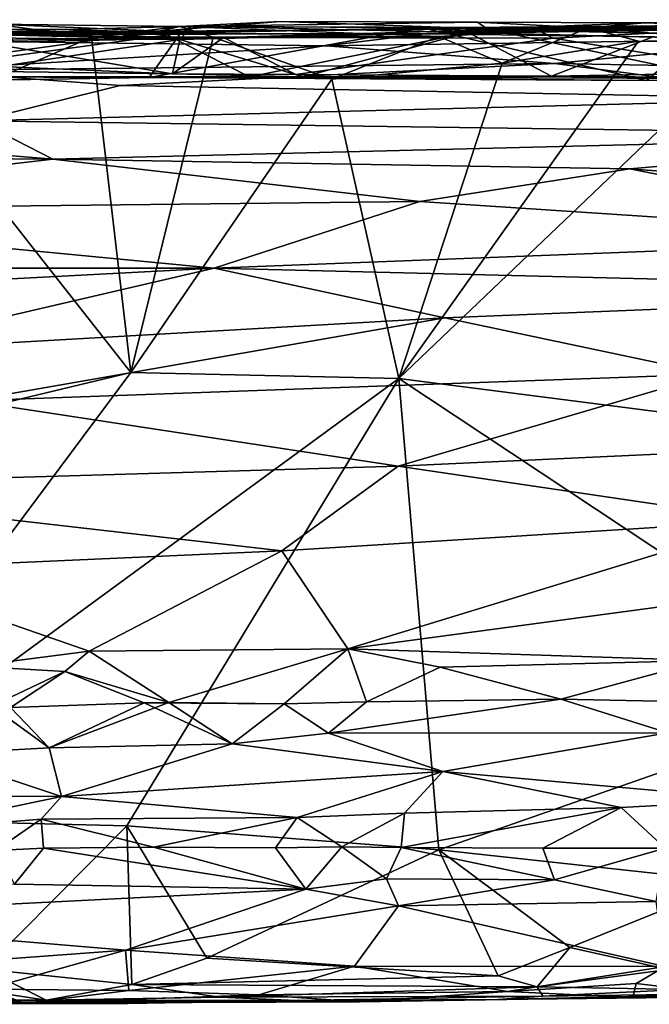
# Model space of a CAD drawing. Units: metres. Extents: x -28.7 to 6.9, y 4.2 to 6.4.
# Drawn here: x -2 to -0.7, y 4.3 to 6.4 of the extents above; entities that cross this region are included whole.
import ezdxf

# ---------------------------------------------------------------- set-up
doc = ezdxf.new("R2010")
doc.units = ezdxf.units.M

msp = doc.modelspace()

# ---------------------------------------------------------------- linework, layer by layer
at = {"layer": '1'}
for points in [[(-1.882504, 6.343564, -1.024942), (-2.447638, 6.358439, -0.99891), (-2.089159, 6.371425, -0.889453)], [(-2.435037, 6.3536, -0.773504), (-1.73721, 6.356948, -0.770217), (-2.089159, 6.371425, -0.889453)], [(-1.693471, 6.366655, -0.973251), (-1.882504, 6.343564, -1.024942), (-2.089159, 6.371425, -0.889453)], [(-2.089159, 6.371425, -0.889453), (-1.73721, 6.356948, -0.770217), (-1.693471, 6.366655, -0.973251)], [(-1.693248, 6.339149, -0.439421), (-1.667854, 6.367087, -0.499981), (-1.937629, 6.360105, -0.502547)], [(-1.691766, 6.352293, -0.604135), (-1.937629, 6.360105, -0.502547), (-1.667854, 6.367087, -0.499981)], [(-1.693471, 6.366655, -0.973251), (-1.622397, 6.343933, -1.027189), (-1.882504, 6.343564, -1.024942)], [(-1.174419, 6.363908, -0.601416), (-0.695453, 6.251176, -0.678054), (-1.758756, 6.257623, -0.672311)], [(-1.691766, 6.352293, -0.604135), (-1.174419, 6.363908, -0.601416), (-1.758756, 6.257623, -0.672311)], [(-1.73721, 6.356948, -0.770217), (-1.478256, 6.377151, -0.830271), (-1.693471, 6.366655, -0.973251)], [(-1.73721, 6.356948, -0.770217), (-1.035961, 6.361823, -0.778187), (-1.478256, 6.377151, -0.830271)], [(-1.478256, 6.377151, -0.830271), (-1.056798, 6.376169, -0.916691), (-1.693471, 6.366655, -0.973251)], [(-0.819061, 6.364114, -0.994292), (-1.693471, 6.366655, -0.973251), (-1.056798, 6.376169, -0.916691)], [(-1.693471, 6.366655, -0.973251), (-0.819061, 6.364114, -0.994292), (-1.13929, 6.345014, -1.021017)], [(-1.693471, 6.366655, -0.973251), (-1.13929, 6.345014, -1.021017), (-1.622397, 6.343933, -1.027189)], [(-1.07703, 6.353949, -0.451999), (-1.667854, 6.367087, -0.499981), (-1.693248, 6.339149, -0.439421)], [(-1.174419, 6.363908, -0.601416), (-1.691766, 6.352293, -0.604135), (-1.667854, 6.367087, -0.499981)], [(-1.174419, 6.363908, -0.601416), (-1.667854, 6.367087, -0.499981), (-1.07703, 6.353949, -0.451999)], [(-1.478256, 6.377151, -0.830271), (-1.035961, 6.361823, -0.778187), (-1.056798, 6.376169, -0.916691)], [(-1.07703, 6.353949, -0.451999), (-0.594132, 6.368446, -0.570489), (-1.174419, 6.363908, -0.601416)], [(-0.594132, 6.368446, -0.570489), (-0.578867, 6.349787, -0.617129), (-1.174419, 6.363908, -0.601416)], [(-0.578867, 6.349787, -0.617129), (-0.695453, 6.251176, -0.678054), (-1.174419, 6.363908, -0.601416)], [(-0.819061, 6.364114, -0.994292), (-1.003965, 6.288491, -1.042168), (-1.13929, 6.345014, -1.021017)], [(-0.594132, 6.368446, -0.570489), (-1.07703, 6.353949, -0.451999), (-0.392077, 6.367524, -0.495754)], [(-1.07703, 6.353949, -0.451999), (-0.683256, 6.343955, -0.438882), (-0.392077, 6.367524, -0.495754)], [(-1.056798, 6.376169, -0.916691), (-0.699355, 6.374708, -0.82287), (-0.819061, 6.364114, -0.994292)], [(-1.056798, 6.376169, -0.916691), (-1.035961, 6.361823, -0.778187), (-0.699355, 6.374708, -0.82287)], [(-0.181747, 6.357202, -0.764196), (-0.699355, 6.374708, -0.82287), (-1.035961, 6.361823, -0.778187)], [(-0.819061, 6.364114, -0.994292), (-0.712341, 6.335556, -1.024966), (-1.003965, 6.288491, -1.042168)], [(-0.165779, 6.381213, -0.868269), (-0.070835, 6.36972, -0.982391), (-0.819061, 6.364114, -0.994292)], [(-0.819061, 6.364114, -0.994292), (-0.699355, 6.374708, -0.82287), (-0.165779, 6.381213, -0.868269)], [(-0.819061, 6.364114, -0.994292), (-0.070835, 6.36972, -0.982391), (-0.469144, 6.334523, -1.024734)], [(-0.712341, 6.335556, -1.024966), (-0.819061, 6.364114, -0.994292), (-0.469144, 6.334523, -1.024734)], [(-0.181747, 6.357202, -0.764196), (-0.165779, 6.381213, -0.868269), (-0.699355, 6.374708, -0.82287)], [(-2.581234, 6.342524, -0.615852), (-2.716967, 6.361049, -0.535063), (-1.691766, 6.352293, -0.604135)], [(-2.396634, 6.344431, -0.453686), (-1.937629, 6.360105, -0.502547), (-2.716967, 6.361049, -0.535063)], [(-1.937629, 6.360105, -0.502547), (-1.691766, 6.352293, -0.604135), (-2.716967, 6.361049, -0.535063)], [(-1.691766, 6.352293, -0.604135), (-2.479919, 6.245271, -0.676513), (-2.581234, 6.342524, -0.615852)], [(-2.479919, 6.245271, -0.676513), (-1.691766, 6.352293, -0.604135), (-1.758756, 6.257623, -0.672311)], [(-2.239878, 6.188241, -1.017263), (-2.447638, 6.358439, -0.99891), (-1.882504, 6.343564, -1.024942)], [(-2.435037, 6.3536, -0.773504), (-2.436062, 6.259922, -0.714719), (-1.73721, 6.356948, -0.770217)], [(-1.73721, 6.356948, -0.770217), (-2.436062, 6.259922, -0.714719), (-1.54435, 6.258864, -0.701814)], [(-2.396634, 6.344431, -0.453686), (-1.693248, 6.339149, -0.439421), (-1.937629, 6.360105, -0.502547)], [(-2.07683, 6.280912, -0.390541), (-1.693248, 6.339149, -0.439421), (-2.396634, 6.344431, -0.453686)], [(-1.882504, 6.343564, -1.024942), (-1.798363, 5.626384, -1.029277), (-2.239878, 6.188241, -1.017263)], [(-0.9334, 6.362085, -0.235924), (-2.219058, 6.350638, -0.245887), (-1.169873, 6.350785, 0.047661)], [(-1.599939, 6.343165, -0.287733), (-2.219058, 6.350638, -0.245887), (-0.9334, 6.362085, -0.235924)], [(-2.058875, 6.349758, -0.110933), (-1.169873, 6.350785, 0.047661), (-2.219058, 6.350638, -0.245887)], [(-2.219058, 6.350638, -0.245887), (-1.599939, 6.343165, -0.287733), (-2.13734, 6.336781, -0.295979)], [(-1.599939, 6.343165, -0.287733), (-1.70921, 6.265225, -0.37013), (-2.13734, 6.336781, -0.295979)], [(-2.058875, 6.349758, -0.110933), (-2.049168, 6.333639, 0.134136), (-1.169873, 6.350785, 0.047661)], [(-1.380158, 6.325278, 0.203089), (-1.169873, 6.350785, 0.047661), (-2.049168, 6.333639, 0.134136)], [(-1.798363, 5.626384, -1.029277), (-1.882504, 6.343564, -1.024942), (-1.622397, 6.343933, -1.027189)], [(-1.368406, 6.254083, -1.040237), (-1.798363, 5.626384, -1.029277), (-1.622397, 6.343933, -1.027189)], [(-1.54435, 6.258864, -0.701814), (-1.035961, 6.361823, -0.778187), (-1.73721, 6.356948, -0.770217)], [(-1.44533, 6.263909, -0.352859), (-1.70921, 6.265225, -0.37013), (-1.599939, 6.343165, -0.287733)], [(-1.07703, 6.353949, -0.451999), (-1.693248, 6.339149, -0.439421), (-1.429768, 6.259234, -0.384582)], [(-1.622397, 6.343933, -1.027189), (-1.13929, 6.345014, -1.021017), (-1.368406, 6.254083, -1.040237)], [(-0.9334, 6.362085, -0.235924), (-0.895239, 6.341823, -0.294743), (-1.599939, 6.343165, -0.287733)], [(-1.599939, 6.343165, -0.287733), (-0.895239, 6.341823, -0.294743), (-1.44533, 6.263909, -0.352859)], [(-1.54435, 6.258864, -0.701814), (-0.534907, 6.255557, -0.707654), (-1.035961, 6.361823, -0.778187)], [(-0.895239, 6.341823, -0.294743), (-0.364396, 6.255867, -0.360891), (-1.44533, 6.263909, -0.352859)], [(-1.429768, 6.259234, -0.384582), (-0.898507, 6.260016, -0.386403), (-1.07703, 6.353949, -0.451999)], [(-1.380158, 6.325278, 0.203089), (-0.350846, 6.340526, 0.163242), (-1.169873, 6.350785, 0.047661)], [(-1.13929, 6.345014, -1.021017), (-1.003965, 6.288491, -1.042168), (-1.368406, 6.254083, -1.040237)], [(-1.169873, 6.350785, 0.047661), (-0.501947, 6.361153, -0.049856), (-0.9334, 6.362085, -0.235924)], [(-0.501947, 6.361153, -0.049856), (-1.169873, 6.350785, 0.047661), (-0.350846, 6.340526, 0.163242)], [(-1.07703, 6.353949, -0.451999), (-0.898507, 6.260016, -0.386403), (-0.683256, 6.343955, -0.438882)], [(-0.181747, 6.357202, -0.764196), (-1.035961, 6.361823, -0.778187), (-0.534907, 6.255557, -0.707654)], [(-0.501947, 6.361153, -0.049856), (-0.503723, 6.361831, -0.261898), (-0.9334, 6.362085, -0.235924)], [(-0.503723, 6.361831, -0.261898), (-0.895239, 6.341823, -0.294743), (-0.9334, 6.362085, -0.235924)], [(-0.683256, 6.343955, -0.438882), (-0.898507, 6.260016, -0.386403), (-0.138211, 6.274043, -0.396959)], [(-0.503723, 6.361831, -0.261898), (-0.364396, 6.255867, -0.360891), (-0.895239, 6.341823, -0.294743)], [(-0.695453, 6.251176, -0.678054), (-0.578867, 6.349787, -0.617129), (-0.184227, 6.259526, -0.668356)], [(-2.251558, 6.272597, 0.353545), (-1.380158, 6.325278, 0.203089), (-2.049168, 6.333639, 0.134136)], [(-2.251558, 6.272597, 0.353545), (-0.891983, 6.287769, 0.334987), (-1.380158, 6.325278, 0.203089)], [(-2.081171, 6.270537, -0.356119), (-2.13734, 6.336781, -0.295979), (-1.70921, 6.265225, -0.37013)], [(-2.07683, 6.280912, -0.390541), (-1.70921, 6.265225, -0.37013), (-1.693248, 6.339149, -0.439421)], [(-1.693248, 6.339149, -0.439421), (-1.70921, 6.265225, -0.37013), (-1.429768, 6.259234, -0.384582)], [(-0.350846, 6.340526, 0.163242), (-1.380158, 6.325278, 0.203089), (-0.891983, 6.287769, 0.334987)], [(-1.225067, 5.61354, -1.031728), (-1.003965, 6.288491, -1.042168), (-0.712341, 6.335556, -1.024966)], [(-1.225067, 5.61354, -1.031728), (-0.712341, 6.335556, -1.024966), (-0.469144, 6.334523, -1.024734)], [(-1.225067, 5.61354, -1.031728), (-0.469144, 6.334523, -1.024734), (-0.258423, 5.489407, -1.032692)], [(-0.093575, 6.273126, 0.38145), (-0.350846, 6.340526, 0.163242), (-0.891983, 6.287769, 0.334987)], [(-2.251558, 6.272597, 0.353545), (-1.821234, 6.240656, 0.427829), (-0.891983, 6.287769, 0.334987)], [(-1.70921, 6.265225, -0.37013), (-2.07683, 6.280912, -0.390541), (-2.081171, 6.270537, -0.356119)], [(-0.891983, 6.287769, 0.334987), (-1.821234, 6.240656, 0.427829), (-0.313909, 6.212075, 0.498196)], [(-1.368406, 6.254083, -1.040237), (-1.003965, 6.288491, -1.042168), (-1.225067, 5.61354, -1.031728)], [(-0.093575, 6.273126, 0.38145), (-0.891983, 6.287769, 0.334987), (-0.313909, 6.212075, 0.498196)], [(-2.436062, 6.259922, -0.714719), (-2.479919, 6.245271, -0.676513), (-1.758756, 6.257623, -0.672311)], [(-2.436062, 6.259922, -0.714719), (-1.758756, 6.257623, -0.672311), (-1.54435, 6.258864, -0.701814)], [(-2.251558, 6.272597, 0.353545), (-2.125101, 6.164642, 0.554509), (-1.821234, 6.240656, 0.427829)], [(-0.695453, 6.251176, -0.678054), (-1.54435, 6.258864, -0.701814), (-1.758756, 6.257623, -0.672311)], [(-1.44533, 6.263909, -0.352859), (-1.429768, 6.259234, -0.384582), (-1.70921, 6.265225, -0.37013)], [(-0.534907, 6.255557, -0.707654), (-1.54435, 6.258864, -0.701814), (-0.695453, 6.251176, -0.678054)], [(-1.429768, 6.259234, -0.384582), (-1.44533, 6.263909, -0.352859), (-0.898507, 6.260016, -0.386403)], [(-1.44533, 6.263909, -0.352859), (-0.364396, 6.255867, -0.360891), (-0.898507, 6.260016, -0.386403)], [(-0.364396, 6.255867, -0.360891), (-0.138211, 6.274043, -0.396959), (-0.898507, 6.260016, -0.386403)], [(-0.184227, 6.259526, -0.668356), (-0.534907, 6.255557, -0.707654), (-0.695453, 6.251176, -0.678054)], [(-2.125101, 6.164642, 0.554509), (-0.313909, 6.212075, 0.498196), (-1.821234, 6.240656, 0.427829)], [(-1.798363, 5.626384, -1.029277), (-1.368406, 6.254083, -1.040237), (-1.225067, 5.61354, -1.031728)], [(-0.313909, 6.212075, 0.498196), (-2.125101, 6.164642, 0.554509), (0.08792, 6.134226, 0.612038)], [(-3.113612, 5.310041, -1.027704), (-2.239878, 6.188241, -1.017263), (-1.798363, 5.626384, -1.029277)], [(-3.347505, 6.09419, 0.637779), (-1.964994, 6.082623, 0.659674), (-2.917651, 6.16156, 0.555244)], [(-2.125101, 6.164642, 0.554509), (-2.917651, 6.16156, 0.555244), (-1.964994, 6.082623, 0.659674)], [(-1.964994, 6.082623, 0.659674), (0.08792, 6.134226, 0.612038), (-2.125101, 6.164642, 0.554509)], [(-0.73065, 6.062017, 0.689462), (0.08792, 6.134226, 0.612038), (-1.964994, 6.082623, 0.659674)], [(-0.049524, 6.008997, 0.745265), (0.08792, 6.134226, 0.612038), (-0.73065, 6.062017, 0.689462)], [(-3.347505, 6.09419, 0.637779), (-2.909035, 5.973059, 0.762695), (-1.964994, 6.082623, 0.659674)], [(-1.180235, 5.991952, 0.754503), (-1.964994, 6.082623, 0.659674), (-2.909035, 5.973059, 0.762695)], [(-1.964994, 6.082623, 0.659674), (-1.180235, 5.991952, 0.754503), (-0.73065, 6.062017, 0.689462)], [(-1.180235, 5.991952, 0.754503), (0.019745, 5.912896, 0.825301), (-0.73065, 6.062017, 0.689462)], [(0.019745, 5.912896, 0.825301), (-0.049524, 6.008997, 0.745265), (-0.73065, 6.062017, 0.689462)], [(-1.180235, 5.991952, 0.754503), (-2.909035, 5.973059, 0.762695), (-1.620232, 5.849262, 0.865982)], [(0.019745, 5.912896, 0.825301), (-1.180235, 5.991952, 0.754503), (-1.620232, 5.849262, 0.865982)], [(-2.909035, 5.973059, 0.762695), (-3.347353, 5.849502, 0.854717), (-1.620232, 5.849262, 0.865982)], [(-1.620232, 5.849262, 0.865982), (0.318225, 5.801781, 0.896827), (0.019745, 5.912896, 0.825301)], [(-1.620232, 5.849262, 0.865982), (-3.347353, 5.849502, 0.854717), (-3.042, 5.774518, 0.902405)], [(-3.042, 5.774518, 0.902405), (-2.386113, 5.671543, 0.95955), (-1.620232, 5.849262, 0.865982)], [(-1.620232, 5.849262, 0.865982), (-2.386113, 5.671543, 0.95955), (-1.126366, 5.743287, 0.931337)], [(0.318225, 5.801781, 0.896827), (-1.620232, 5.849262, 0.865982), (-1.126366, 5.743287, 0.931337)], [(-0.556337, 5.622495, 0.985327), (0.318225, 5.801781, 0.896827), (-1.126366, 5.743287, 0.931337)], [(-1.126366, 5.743287, 0.931337), (-2.386113, 5.671543, 0.95955), (-2.143996, 5.565639, 1.00117)], [(-1.126366, 5.743287, 0.931337), (-2.143996, 5.565639, 1.00117), (-0.556337, 5.622495, 0.985327)], [(-3.113612, 5.310041, -1.027704), (-1.798363, 5.626384, -1.029277), (-2.508465, 4.673547, -1.03108)], [(-1.225067, 5.61354, -1.031728), (-2.508465, 4.673547, -1.03108), (-1.798363, 5.626384, -1.029277)], [(-1.225067, 5.61354, -1.031728), (-1.807018, 4.655891, -1.03302), (-2.508465, 4.673547, -1.03108)], [(-0.556337, 5.622495, 0.985327), (-2.143996, 5.565639, 1.00117), (-1.226218, 5.425656, 1.034222)], [(-1.225067, 5.61354, -1.031728), (-1.139813, 4.604958, -1.036121), (-1.807018, 4.655891, -1.03302)], [(-0.177489, 5.474319, 1.027994), (-0.556337, 5.622495, 0.985327), (-1.226218, 5.425656, 1.034222)], [(-0.258423, 5.489407, -1.032692), (-0.200046, 4.933365, -1.036309), (-1.225067, 5.61354, -1.031728)], [(-0.200046, 4.933365, -1.036309), (-1.139813, 4.604958, -1.036121), (-1.225067, 5.61354, -1.031728)], [(-2.683546, 5.382701, 1.037616), (-1.226218, 5.425656, 1.034222), (-2.143996, 5.565639, 1.00117)], [(-1.226218, 5.425656, 1.034222), (-0.438082, 5.30962, 1.052191), (-0.177489, 5.474319, 1.027994)], [(-1.226218, 5.425656, 1.034222), (-2.683546, 5.382701, 1.037616), (-1.475335, 5.244452, 1.054759)], [(-1.226218, 5.425656, 1.034222), (-1.475335, 5.244452, 1.054759), (-0.438082, 5.30962, 1.052191)], [(-1.475335, 5.244452, 1.054759), (-2.683546, 5.382701, 1.037616), (-2.387865, 5.203669, 1.053614)], [(-0.438082, 5.30962, 1.052191), (-1.475335, 5.244452, 1.054759), (-1.333991, 5.034896, 1.056519)], [(-0.438082, 5.30962, 1.052191), (-1.333991, 5.034896, 1.056519), (-0.226117, 5.18378, 1.06008)], [(-2.387865, 5.203669, 1.053614), (-1.887294, 5.029711, 1.055656), (-1.475335, 5.244452, 1.054759)], [(-1.475335, 5.244452, 1.054759), (-1.887294, 5.029711, 1.055656), (-1.333991, 5.034896, 1.056519)], [(-2.387865, 5.203669, 1.053614), (-2.13634, 4.997907, 1.051505), (-1.887294, 5.029711, 1.055656)], [(-0.226117, 5.18378, 1.06008), (-1.333991, 5.034896, 1.056519), (-0.572953, 5.009663, 1.054237)], [(-2.13634, 4.997907, 1.051505), (-1.939201, 4.98632, 1.03936), (-1.887294, 5.029711, 1.055656)], [(-1.939201, 4.98632, 1.03936), (-1.717111, 4.919921, 1.002795), (-1.887294, 5.029711, 1.055656)], [(-1.717111, 4.919921, 1.002795), (-1.333991, 5.034896, 1.056519), (-1.887294, 5.029711, 1.055656)], [(-1.333991, 5.034896, 1.056519), (-1.717111, 4.919921, 1.002795), (-1.470418, 4.917494, 0.985988)], [(-1.333991, 5.034896, 1.056519), (-1.470418, 4.917494, 0.985988), (-1.294219, 4.921225, 0.97997)], [(-1.333991, 5.034896, 1.056519), (-1.136789, 4.995885, 1.04506), (-0.572953, 5.009663, 1.054237)], [(-1.333991, 5.034896, 1.056519), (-1.294219, 4.921225, 0.97997), (-1.136789, 4.995885, 1.04506)], [(-1.939201, 4.98632, 1.03936), (-2.13634, 4.997907, 1.051505), (-2.096036, 4.91249, 0.989687)], [(-1.136789, 4.995885, 1.04506), (-1.294219, 4.921225, 0.97997), (-0.878621, 4.926975, 0.964063)], [(-0.878621, 4.926975, 0.964063), (-0.572953, 5.009663, 1.054237), (-1.136789, 4.995885, 1.04506)], [(-0.572953, 5.009663, 1.054237), (-0.878621, 4.926975, 0.964063), (-0.528244, 4.920483, 0.977831)], [(-1.939201, 4.98632, 1.03936), (-2.096036, 4.91249, 0.989687), (-2.055324, 4.909702, 0.966589)], [(-1.769545, 4.919529, 0.98118), (-1.939201, 4.98632, 1.03936), (-2.055324, 4.909702, 0.966589)], [(-1.939201, 4.98632, 1.03936), (-1.769545, 4.919529, 0.98118), (-1.717111, 4.919921, 1.002795)], [(-0.200046, 4.933365, -1.036309), (-0.510108, 4.536369, -1.03378), (-1.139813, 4.604958, -1.036121)], [(-2.21979, 4.809456, 1.053397), (-1.972586, 4.823006, 1.051979), (-2.096036, 4.91249, 0.989687)], [(-2.096036, 4.91249, 0.989687), (-1.972586, 4.823006, 1.051979), (-2.055324, 4.909702, 0.966589)], [(-1.972586, 4.823006, 1.051979), (-1.769545, 4.919529, 0.98118), (-2.055324, 4.909702, 0.966589)], [(-1.972586, 4.823006, 1.051979), (-1.717111, 4.919921, 1.002795), (-1.769545, 4.919529, 0.98118)], [(-1.972586, 4.823006, 1.051979), (-1.581558, 4.831559, 1.050052), (-1.717111, 4.919921, 1.002795)], [(-1.717111, 4.919921, 1.002795), (-1.769545, 4.919529, 0.98118), (-1.470418, 4.917494, 0.985988)], [(-1.769545, 4.919529, 0.98118), (-1.717111, 4.919921, 1.002795), (-1.581558, 4.831559, 1.050052)], [(-1.769545, 4.919529, 0.98118), (-1.581558, 4.831559, 1.050052), (-1.470418, 4.917494, 0.985988)], [(-1.581558, 4.831559, 1.050052), (-1.375312, 4.854719, 1.040219), (-1.470418, 4.917494, 0.985988)], [(-1.294219, 4.921225, 0.97997), (-1.470418, 4.917494, 0.985988), (-1.375312, 4.854719, 1.040219)], [(-0.878621, 4.926975, 0.964063), (-1.294219, 4.921225, 0.97997), (-1.375312, 4.854719, 1.040219)], [(-1.375312, 4.854719, 1.040219), (-0.650052, 4.855481, 1.045068), (-0.878621, 4.926975, 0.964063)], [(-0.878621, 4.926975, 0.964063), (-0.650052, 4.855481, 1.045068), (-0.528244, 4.920483, 0.977831)], [(-1.130783, 4.772432, 1.0574), (-1.375312, 4.854719, 1.040219), (-1.581558, 4.831559, 1.050052)], [(-0.650052, 4.855481, 1.045068), (-1.375312, 4.854719, 1.040219), (-1.130783, 4.772432, 1.0574)], [(-0.451987, 4.711983, 1.060811), (-0.650052, 4.855481, 1.045068), (-1.130783, 4.772432, 1.0574)], [(-1.946672, 4.718976, 1.058181), (-1.581558, 4.831559, 1.050052), (-1.972586, 4.823006, 1.051979)], [(-1.130783, 4.772432, 1.0574), (-1.581558, 4.831559, 1.050052), (-1.946672, 4.718976, 1.058181)], [(-1.946672, 4.718976, 1.058181), (-2.21979, 4.809456, 1.053397), (-2.499408, 4.719863, 1.056783)], [(-2.21979, 4.809456, 1.053397), (-1.946672, 4.718976, 1.058181), (-1.972586, 4.823006, 1.051979)], [(-1.130783, 4.772432, 1.0574), (-1.946672, 4.718976, 1.058181), (-1.442321, 4.673908, 1.040741)], [(-1.130783, 4.772432, 1.0574), (-1.442321, 4.673908, 1.040741), (-1.212769, 4.683319, 1.046226)], [(-1.130783, 4.772432, 1.0574), (-1.212769, 4.683319, 1.046226), (-0.749528, 4.695813, 1.055318)], [(-1.130783, 4.772432, 1.0574), (-0.749528, 4.695813, 1.055318), (-0.451987, 4.711983, 1.060811)], [(-2.499408, 4.719863, 1.056783), (-2.297238, 4.645597, 1.019265), (-1.946672, 4.718976, 1.058181)], [(-2.297238, 4.645597, 1.019265), (-1.989746, 4.670635, 1.042478), (-1.946672, 4.718976, 1.058181)], [(-1.442321, 4.673908, 1.040741), (-1.946672, 4.718976, 1.058181), (-1.989746, 4.670635, 1.042478)], [(-0.749528, 4.695813, 1.055318), (-0.65528, 4.608547, 0.992679), (-0.451987, 4.711983, 1.060811)], [(-1.346943, 4.611514, 1.00435), (-1.212769, 4.683319, 1.046226), (-1.442321, 4.673908, 1.040741)], [(-1.220318, 4.610137, 0.978637), (-1.212769, 4.683319, 1.046226), (-1.346943, 4.611514, 1.00435)], [(-1.212769, 4.683319, 1.046226), (-1.220318, 4.610137, 0.978637), (-0.749528, 4.695813, 1.055318)], [(-0.917188, 4.608763, 0.977853), (-0.749528, 4.695813, 1.055318), (-1.220318, 4.610137, 0.978637)], [(-0.749528, 4.695813, 1.055318), (-0.917188, 4.608763, 0.977853), (-0.65528, 4.608547, 0.992679)], [(-1.807018, 4.655891, -1.03302), (-2.111131, 4.349655, -1.038339), (-2.508465, 4.673547, -1.03108)], [(-2.297238, 4.645597, 1.019265), (-2.087795, 4.603211, 0.990665), (-1.989746, 4.670635, 1.042478)], [(-1.989746, 4.670635, 1.042478), (-2.087795, 4.603211, 0.990665), (-1.984643, 4.608643, 0.971047)], [(-1.989746, 4.670635, 1.042478), (-1.74956, 4.610578, 0.979064), (-1.442321, 4.673908, 1.040741)], [(-1.984643, 4.608643, 0.971047), (-1.74956, 4.610578, 0.979064), (-1.989746, 4.670635, 1.042478)], [(-1.442321, 4.673908, 1.040741), (-1.74956, 4.610578, 0.979064), (-1.489071, 4.609081, 0.972251)], [(-1.489071, 4.609081, 0.972251), (-1.346943, 4.611514, 1.00435), (-1.442321, 4.673908, 1.040741)], [(-2.111131, 4.349655, -1.038339), (-1.807018, 4.655891, -1.03302), (-1.7964, 4.316704, -1.016621)], [(-1.635901, 4.372827, -1.043791), (-1.7964, 4.316704, -1.016621), (-1.807018, 4.655891, -1.03302)], [(-1.635901, 4.372827, -1.043791), (-1.807018, 4.655891, -1.03302), (-1.139813, 4.604958, -1.036121)], [(-1.984643, 4.608643, 0.971047), (-2.087795, 4.603211, 0.990665), (-2.046679, 4.531388, 1.047039)], [(-1.424055, 4.520839, 1.052593), (-1.984643, 4.608643, 0.971047), (-2.046679, 4.531388, 1.047039)], [(-1.74956, 4.610578, 0.979064), (-1.984643, 4.608643, 0.971047), (-1.424055, 4.520839, 1.052593)], [(-1.74956, 4.610578, 0.979064), (-1.424055, 4.520839, 1.052593), (-1.489071, 4.609081, 0.972251)], [(-1.635901, 4.372827, -1.043791), (-1.139813, 4.604958, -1.036121), (-1.012381, 4.335571, -1.029079)], [(-1.346943, 4.611514, 1.00435), (-1.489071, 4.609081, 0.972251), (-1.424055, 4.520839, 1.052593)], [(-1.251526, 4.543088, 1.034884), (-1.346943, 4.611514, 1.00435), (-1.424055, 4.520839, 1.052593)], [(-1.251526, 4.543088, 1.034884), (-1.220318, 4.610137, 0.978637), (-1.346943, 4.611514, 1.00435)], [(-1.220318, 4.610137, 0.978637), (-1.251526, 4.543088, 1.034884), (-0.891924, 4.540701, 1.044491)], [(-1.220318, 4.610137, 0.978637), (-0.891924, 4.540701, 1.044491), (-0.917188, 4.608763, 0.977853)], [(-0.510108, 4.536369, -1.03378), (-0.859619, 4.395712, -1.04577), (-1.139813, 4.604958, -1.036121)], [(-0.859619, 4.395712, -1.04577), (-1.012381, 4.335571, -1.029079), (-1.139813, 4.604958, -1.036121)], [(-0.891924, 4.540701, 1.044491), (-0.65528, 4.608547, 0.992679), (-0.917188, 4.608763, 0.977853)], [(-0.65528, 4.608547, 0.992679), (-0.891924, 4.540701, 1.044491), (-0.674946, 4.49429, 1.063888)], [(-2.638213, 4.459163, 1.061071), (-1.424055, 4.520839, 1.052593), (-2.046679, 4.531388, 1.047039)], [(-1.424055, 4.520839, 1.052593), (-1.226038, 4.485191, 1.062151), (-1.251526, 4.543088, 1.034884)], [(-1.251526, 4.543088, 1.034884), (-1.226038, 4.485191, 1.062151), (-0.891924, 4.540701, 1.044491)], [(-0.674946, 4.49429, 1.063888), (-0.891924, 4.540701, 1.044491), (-1.226038, 4.485191, 1.062151)], [(-0.859619, 4.395712, -1.04577), (-0.510108, 4.536369, -1.03378), (-0.648949, 4.348581, -1.035803)], [(-1.809401, 4.390121, 1.066287), (-1.424055, 4.520839, 1.052593), (-2.638213, 4.459163, 1.061071)], [(-1.226038, 4.485191, 1.062151), (-1.424055, 4.520839, 1.052593), (-1.809401, 4.390121, 1.066287)], [(-0.674946, 4.49429, 1.063888), (-1.226038, 4.485191, 1.062151), (-0.65549, 4.355179, 1.06122)], [(-1.809401, 4.390121, 1.066287), (-1.31983, 4.355654, 1.060844), (-1.226038, 4.485191, 1.062151)], [(-1.31983, 4.355654, 1.060844), (-0.65549, 4.355179, 1.06122), (-1.226038, 4.485191, 1.062151)], [(-1.809401, 4.390121, 1.066287), (-2.638213, 4.459163, 1.061071), (-2.661189, 4.327469, 1.056613)], [(-2.106764, 4.306469, 1.040417), (-1.809401, 4.390121, 1.066287), (-2.661189, 4.327469, 1.056613)], [(-1.802298, 4.303953, 1.043974), (-1.809401, 4.390121, 1.066287), (-2.106764, 4.306469, 1.040417)], [(-1.809401, 4.390121, 1.066287), (-1.802298, 4.303953, 1.043974), (-1.31983, 4.355654, 1.060844)], [(-0.929185, 4.311939, -1.001365), (-1.012381, 4.335571, -1.029079), (-0.859619, 4.395712, -1.04577)], [(-0.648949, 4.348581, -1.035803), (-0.929185, 4.311939, -1.001365), (-0.859619, 4.395712, -1.04577)], [(-1.635901, 4.372827, -1.043791), (-1.012381, 4.335571, -1.029079), (-1.7964, 4.316704, -1.016621)], [(-1.979382, 4.28352, -0.956815), (-2.165903, 4.311443, -1.011413), (-2.111131, 4.349655, -1.038339)], [(-1.7964, 4.316704, -1.016621), (-1.979382, 4.28352, -0.956815), (-2.111131, 4.349655, -1.038339)], [(-1.524429, 4.294654, 1.008498), (-1.31983, 4.355654, 1.060844), (-1.802298, 4.303953, 1.043974)], [(-1.524429, 4.294654, 1.008498), (-0.992612, 4.301495, 1.028564), (-1.31983, 4.355654, 1.060844)], [(-0.992612, 4.301495, 1.028564), (-0.65549, 4.355179, 1.06122), (-1.31983, 4.355654, 1.060844)], [(-0.992612, 4.301495, 1.028564), (-0.717579, 4.319183, 1.040301), (-0.65549, 4.355179, 1.06122)], [(-0.929185, 4.311939, -1.001365), (-0.648949, 4.348581, -1.035803), (-0.619879, 4.306377, -0.987273)], [(-0.65549, 4.355179, 1.06122), (-0.717579, 4.319183, 1.040301), (-0.549827, 4.299046, 1.010825)], [(-1.012381, 4.335571, -1.029079), (-0.929185, 4.311939, -1.001365), (-1.7964, 4.316704, -1.016621)], [(-0.724794, 4.288707, 0.911297), (-0.717579, 4.319183, 1.040301), (-0.992612, 4.301495, 1.028564)], [(-0.717579, 4.319183, 1.040301), (-0.724794, 4.288707, 0.911297), (-0.549827, 4.299046, 1.010825)], [(-2.575363, 4.274338, 0.28689), (-2.025039, 4.276595, 0.973192), (-2.106764, 4.306469, 1.040417)], [(-2.213758, 4.285329, -0.909647), (-2.165903, 4.311443, -1.011413), (-1.979382, 4.28352, -0.956815)], [(-2.106764, 4.306469, 1.040417), (-2.025039, 4.276595, 0.973192), (-1.802298, 4.303953, 1.043974)], [(-1.524429, 4.294654, 1.008498), (-1.802298, 4.303953, 1.043974), (-2.025039, 4.276595, 0.973192)], [(-1.7964, 4.316704, -1.016621), (-1.60692, 4.289535, -0.94652), (-1.979382, 4.28352, -0.956815)], [(-1.60692, 4.289535, -0.94652), (-1.7964, 4.316704, -1.016621), (-0.929185, 4.311939, -1.001365)], [(-1.60692, 4.289535, -0.94652), (-0.929185, 4.311939, -1.001365), (-0.916724, 4.292103, -0.858379)], [(-1.524429, 4.294654, 1.008498), (-1.309299, 4.279417, 0.920083), (-0.992612, 4.301495, 1.028564)], [(-1.309299, 4.279417, 0.920083), (-0.724794, 4.288707, 0.911297), (-0.992612, 4.301495, 1.028564)], [(-0.421342, 4.298531, -0.866574), (-1.013135, 4.284735, -0.209882), (-0.916724, 4.292103, -0.858379)], [(-0.126832, 4.294892, -0.270095), (-1.013135, 4.284735, -0.209882), (-0.421342, 4.298531, -0.866574)], [(-0.929185, 4.311939, -1.001365), (-0.619879, 4.306377, -0.987273), (-0.916724, 4.292103, -0.858379)], [(-0.421342, 4.298531, -0.866574), (-0.916724, 4.292103, -0.858379), (-0.619879, 4.306377, -0.987273)], [(-0.549827, 4.299046, 1.010825), (-0.724794, 4.288707, 0.911297), (-0.145739, 4.289588, 0.927018)], [(-1.80469, 4.276004, 0.163902), (-2.575363, 4.274338, 0.28689), (-2.544743, 4.277097, -0.346091)], [(-1.979382, 4.28352, -0.956815), (-2.544743, 4.277097, -0.346091), (-2.213758, 4.285329, -0.909647)], [(-2.544743, 4.277097, -0.346091), (-1.979382, 4.28352, -0.956815), (-1.444276, 4.282632, -0.192682)], [(-1.80469, 4.276004, 0.163902), (-2.544743, 4.277097, -0.346091), (-1.444276, 4.282632, -0.192682)], [(-1.309299, 4.279417, 0.920083), (-1.524429, 4.294654, 1.008498), (-2.025039, 4.276595, 0.973192)], [(-1.80469, 4.276004, 0.163902), (-1.444276, 4.282632, -0.192682), (-2.025039, 4.276595, 0.973192)], [(-1.309299, 4.279417, 0.920083), (-2.025039, 4.276595, 0.973192), (-1.444276, 4.282632, -0.192682)], [(-1.979382, 4.28352, -0.956815), (-1.60692, 4.289535, -0.94652), (-1.444276, 4.282632, -0.192682)], [(-0.916724, 4.292103, -0.858379), (-1.444276, 4.282632, -0.192682), (-1.60692, 4.289535, -0.94652)], [(-1.013135, 4.284735, -0.209882), (-1.444276, 4.282632, -0.192682), (-0.916724, 4.292103, -0.858379)], [(-1.444276, 4.282632, -0.192682), (-1.013135, 4.284735, -0.209882), (-1.309299, 4.279417, 0.920083)], [(-1.013135, 4.284735, -0.209882), (-0.724794, 4.288707, 0.911297), (-1.309299, 4.279417, 0.920083)], [(-0.126832, 4.294892, -0.270095), (-0.724794, 4.288707, 0.911297), (-1.013135, 4.284735, -0.209882)], [(-0.145739, 4.289588, 0.927018), (-0.724794, 4.288707, 0.911297), (-0.126832, 4.294892, -0.270095)], [(-2.025039, 4.276595, 0.973192), (-2.575363, 4.274338, 0.28689), (-1.80469, 4.276004, 0.163902)]]:
    msp.add_3dface(points, dxfattribs=at)

doc.saveas('drawing.dxf')
